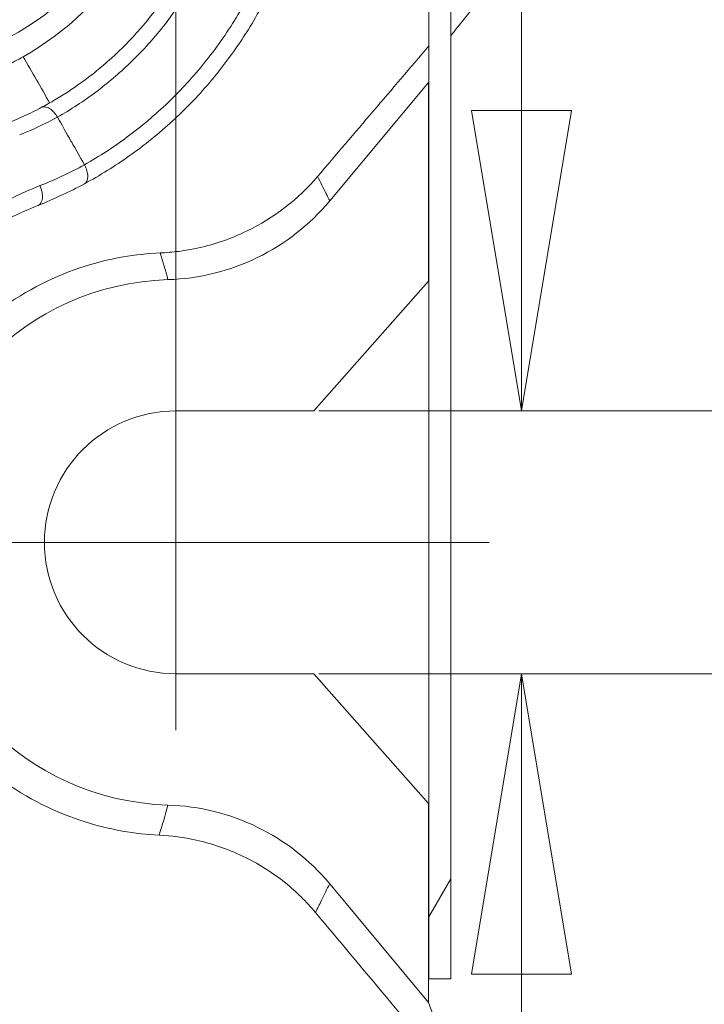
# Model space of a CAD drawing. Units: inches. Extents: x 0.1 to 10.9, y 0.1 to 8.4.
# Drawn here: x 9.6 to 9.8, y 4.3 to 4.5 of the extents above; entities that cross this region are included whole.
import ezdxf

# ---------------------------------------------------------------- set-up
doc = ezdxf.new("R2010")
doc.units = ezdxf.units.IN
doc.header["$MEASUREMENT"] = 0
doc.linetypes.add('CHAIN', pattern=[0.7087000000000001, 0.4724000000000001, -0.0591, 0.1181, -0.0591])
for name, color, linetype, lineweight in [('Center Mark (ANSI)', 7, 'Continuous', 5), ('Dimension (ANSI)', 7, 'Continuous', 5), ('Hatch (ANSI)', 7, 'Continuous', 5), ('Visible (ANSI)', 7, 'Continuous', 5), ('Visible Narrow (ANSI)', 7, 'Continuous', 5)]:
    doc.layers.add(name, color=color, linetype=linetype, lineweight=lineweight)
doc.styles.add('Note Text (ANSI)', font='tahoma.ttf')
doc.dimstyles.new('Default (ANSI)', dxfattribs={"dimtxt": 0.0449999980628491, "dimasz": 0.0599999986588955, "dimexe": 0.0625, "dimexo": 0.001, "dimgap": 0.031, "dimtad": 0, "dimtih": 1, "dimtoh": 1, "dimrnd": 1e-08, "dimzin": 4, "dimdsep": 46, "dimtxsty": 'Note Text (ANSI)', "dimblk": 'Filled-1', "dimcen": 0.09, "dimdle": 0.3939999999999999, "dimclrd": 256, "dimclre": 256, "dimclrt": 256, "dimadec": 0, "dimazin": 1, "dimtfac": 2.666666984558105, "dimtofl": 0, "dimtmove": 0, "dimatfit": 3, "dimldrblk": 'Filled-1', "dimfxl": 1, "dimtolj": 1, "dimtzin": 4, "dimlwd": -1, "dimlwe": -1, "dimarcsym": 0})

# ---------------------------------------------------------------- blocks, each defined once
blk = doc.blocks.new('Filled-1')
at = {"color": 0}
for p, q in [((0, 0), (-0.9999999999999998, 0.1666666666666666)), ((-0.9999999999999998, 0.1666666666666666), (-0.9999999999999998, -0.1666666666666666)), ((-0.9999999999999998, 0), (0, 0)), ((-0.9999999999999998, -0.1666666666666666), (0, 0))]:
    blk.add_line(p, q, dxfattribs=at)
at = {"color": 0, "flags": 128}
blk.add_lwpolyline([(-0.9999999999999998, -0.1666666666666666), (0, 0), (-0.9999999999999998, 0.1666666666666666), (-0.9999999999999998, -0.1666666666666666)], dxfattribs=at)
at = {"color": 0}
blk.add_solid([(-0.9999999999999998, -0.1666666666666666), (0, 0), (-0.9999999999999998, 0.1666666666666666), (-0.9999999999999998, -0.1666666666666666)], dxfattribs=at)
blk = doc.blocks.new('*D24')
at = {"layer": 'Defpoints', "color": 0, "transparency": 16777216}
for p in [(9.65739376864445, 5.339921874999999), (8.942580018644449, 4.8712236907198), (9.65739376864445, 4.3893174407198)]:
    blk.add_point(p, dxfattribs=at)
at = {"layer": 'Dimension (ANSI)', "transparency": 16777216}
for p, q in [((8.942580018644449, 4.8722236907198), (8.942580018644449, 5.402421874999999)), ((9.65739376864445, 4.390317440719799), (9.65739376864445, 5.402421874999999)), ((9.002580017303345, 5.339921874999999), (9.200383807719216, 5.339921874999999)), ((9.597393769985555, 5.339921874999999), (9.399589979569681, 5.339921874999999))]:
    blk.add_line(p, q, dxfattribs=at)
at = {"layer": 'Dimension (ANSI)', "transparency": 16777216, "xscale": 0.0599999986588955, "yscale": 0.0599999986588955, "zscale": 0.0599999986588955, "rotation": 180}
blk.add_blockref('Filled-1', (8.942580018644449, 5.339921874999999), dxfattribs=at)
at = {"layer": 'Dimension (ANSI)', "transparency": 16777216, "xscale": 0.0599999986588955, "yscale": 0.0599999986588955, "zscale": 0.0599999986588955}
blk.add_blockref('Filled-1', (9.65739376864445, 5.339921874999999), dxfattribs=at)
at = {"layer": 'Dimension (ANSI)', "transparency": 16777216, "insert": (9.299986893644448, 5.339921874999999), "char_height": 0.0449999980628491, "attachment_point": 5, "style": 'Note Text (ANSI)'}
blk.add_mtext('\\A1; 3.27\\P[83]', dxfattribs=at)
blk = doc.blocks.new('*D27')
at = {"layer": 'Defpoints', "color": 0, "transparency": 16777216}
for p in [(9.684918165954905, 4.415567440719799), (9.684918165954905, 4.363067440719798), (9.726374262352591, 4.363067440719798)]:
    blk.add_point(p, dxfattribs=at)
at = {"layer": 'Dimension (ANSI)', "transparency": 16777216}
for p, q in [((9.726374262352591, 4.475567439378695), (9.726374262352591, 4.663253419049296)), ((9.726374262352591, 4.663253419049296), (9.786374261011488, 4.663253419049296)), ((9.685918165954904, 4.415567440719799), (9.788874262352591, 4.415567440719799)), ((9.685918165954904, 4.363067440719798), (9.788874262352591, 4.363067440719798)), ((9.726374262352591, 4.303067442060902), (9.726374262352591, 4.243067443402008))]:
    blk.add_line(p, q, dxfattribs=at)
at = {"layer": 'Dimension (ANSI)', "transparency": 16777216, "xscale": 0.0599999986588955, "yscale": 0.0599999986588955, "zscale": 0.0599999986588955}
for p, rotation in [((9.726374262352591, 4.415567440719799), 270), ((9.726374262352591, 4.363067440719798), 90)]:
    blk.add_blockref('Filled-1', p, dxfattribs=dict(at, rotation=rotation))
at = {"layer": 'Dimension (ANSI)', "transparency": 16777216, "insert": (9.869431007930523, 4.663253419049297), "char_height": 0.0449999980628491, "attachment_point": 5, "style": 'Note Text (ANSI)'}
blk.add_mtext('\\A1; .24\\P[6]', dxfattribs=at)

msp = doc.modelspace()

# ---------------------------------------------------------------- hatches: boundary and pattern name
at = {"layer": 'Hatch (ANSI)'}
h = msp.add_hatch(dxfattribs=at)
h.set_pattern_fill('ANSI31', color=256, scale=0.9999999999999998, angle=14.99997778074499, style=0)
h.set_pattern_definition([(59.999977780745, (0, 0), (-0.1082531512355993, 0.0625000419804855), [])])
h.paths.add_polyline_path([(9.712276211558503, 4.302145565897705), (9.712276211558503, 4.958395565897705), (9.707900545123314, 4.958395565897705), (9.707900545123314, 4.302145565897705)])

# ---------------------------------------------------------------- linework, layer by layer
at = {"layer": 'Center Mark (ANSI)', "linetype": 'CHAIN', "ltscale": 0.0693406611680985}
for p, q in [((9.657393768644432, 4.4518174407198), (9.657393768644432, 4.3268174407198)), ((9.719893768644432, 4.3893174407198), (9.594893768644432, 4.3893174407198))]:
    msp.add_line(p, q, dxfattribs=at)
at = {"layer": 'Visible (ANSI)'}
for p, q in [((9.707900545123314, 4.958395565897705), (9.707900545123314, 4.302145565897705)), ((9.712276211558503, 4.302145565897705), (9.712276211558503, 4.958395565897705)), ((9.712281440376877, 4.302145565897705), (9.712281440376877, 4.958395565897705)), ((9.729834247468384, 4.512718889308507), (9.713742856442256, 4.492385903782548)), ((9.707816467507387, 4.481198436809948), (9.688078327937363, 4.457512669325858)), ((9.70790054512318, 4.481430663383187), (9.707816467507387, 4.481198436809948)), ((9.707816467507387, 4.441455854006748), (9.707816467507387, 4.481198436809948)), ((9.684918165954905, 4.415567440719799), (9.707816467507387, 4.441455854006748)), ((9.65739376864445, 4.415567440719799), (9.684918165954905, 4.415567440719799)), ((9.684918165954905, 4.3630674407198), (9.65739376864445, 4.3630674407198)), ((9.707816467507387, 4.337179027432849), (9.684918165954905, 4.3630674407198)), ((9.707816467507387, 4.297436444629651), (9.707816467507387, 4.337179027432849)), ((9.688078327937363, 4.32112221211374), (9.707816467507387, 4.297436444629651)), ((9.707900545123314, 4.302145565897705), (9.712276211558503, 4.302145565897705)), ((9.712276211558503, 4.302145565897705), (9.712281440376877, 4.302145565897705)), ((9.707816467507387, 4.297436444629651), (9.711259617171777, 4.287926293322441))]:
    msp.add_line(p, q, dxfattribs=at)
for centre, radius, start, end in [((9.654474074798307, 4.485515836709458), 0.0437426932475325, 271.7382295612375, 320.1948081601638), ((9.65739376864445, 4.3893174407198), 0.0525000000000001, 91.73860880906278, 268.2613911941214), ((9.65739376864445, 4.3893174407198), 0.02625, 90, 270), ((9.654474074795289, 4.293119044726366), 0.043742693252268, 39.80519184110459, 88.26177043113888)]:
    msp.add_arc(centre, radius, start, end, dxfattribs=at)
for centre, major_axis, ratio, start_param, end_param in [((9.764417338974585, 4.552095251009537), (-0.0543109355016953, -0.0646165391670551), 0.0118631979536434, 5.900800175519776, 5.984765943747317), ((9.637547659607096, 4.463816144318867), (0.0015608090634723, -0.0028862565079842), 0.5592671735500016, 1.2971e-12, 1.582504519420544)]:
    msp.add_ellipse(centre, major_axis=major_axis, ratio=ratio, start_param=start_param, end_param=end_param, dxfattribs=at)
for points, knots in [([(9.626911009620194, 4.486318280878938), (9.635431166572648, 4.491169937504934), (9.642850280173896, 4.498116829877083), (9.651075718535825, 4.511160677414521), (9.653353857274967, 4.516010392891776), (9.656595749122577, 4.526469101410596), (9.657562127843057, 4.532053309136875), (9.65769763376317, 4.537896728023799)], [-0.8718264356124706, -0.8718264356124706, -0.8718264356124706, -0.8718264356124706, -0.4378045200318219, -0.4378045200318219, -0.2182668935688024, -0.2182668935688024, 0, 0, 0, 0]), ([(9.684979792669825, 4.536781999282804), (9.684925067124011, 4.532486697225882), (9.68455786952499, 4.528304283168616), (9.683911728794763, 4.524222011603889), (9.683588647615922, 4.522180807501146), (9.683195778834328, 4.520164657298369), (9.68273434739687, 4.51817056193482), (9.682288710914486, 4.516244725133922), (9.681779123098789, 4.51433945554417), (9.681208138532927, 4.512460434336313), (9.681188354016887, 4.5123953265778), (9.68116849701808, 4.512330254432507), (9.681148567637816, 4.512265218029328), (9.680553389779512, 4.510322948543516), (9.679893727908976, 4.50841252572459), (9.679178505974877, 4.506548195763738), (9.678498608330381, 4.504775943699714), (9.677768490731143, 4.503045347586255), (9.676988109613985, 4.501348018170494), (9.676948355576256, 4.501261553113678), (9.676908474313512, 4.501175181714226), (9.67686846597043, 4.501088903107532), (9.675269259282762, 4.497640189309326), (9.673467145270706, 4.494339628122587), (9.671471826796548, 4.491179712212328), (9.671412498102653, 4.491085755439915), (9.67135299930202, 4.490991924408431), (9.671293330858225, 4.490898219262028), (9.670261928663773, 4.489278473756995), (9.669179812988533, 4.487696361402848), (9.668046937330526, 4.486151870936073), (9.666986032242088, 4.484705500556692), (9.665880620743346, 4.483292128003871), (9.664742123792516, 4.48192374730357), (9.6646644973711, 4.481830446661157), (9.664586714748149, 4.481737352137363), (9.664508779371818, 4.481644467328445), (9.662152504522794, 4.478836215807587), (9.659656515110958, 4.476219759536157), (9.657030915182366, 4.47378151417261), (9.656930501809947, 4.473688265983088), (9.656829917828519, 4.473595295793638), (9.65672916260782, 4.473502601210153), (9.653979143720868, 4.470972589826835), (9.651102482766447, 4.468646698692646), (9.648070783351441, 4.466499808607562), (9.645212724370092, 4.464475881545636), (9.642216327362023, 4.462610870275058), (9.639108454102223, 4.460929906674549)], [0, 0, 0, 0, 0.1260768393824158, 0.1260768393824158, 0.1260768393824158, 0.1891173690796161, 0.1891173690796161, 0.1891173690796161, 0.2500000000000009, 0.2500000000000009, 0.2500000000000009, 0.2521095725876018, 0.2521095725876018, 0.2521095725876018, 0.3151105730214044, 0.3151105730214044, 0.3151105730214044, 0.3750000000000011, 0.3750000000000011, 0.3750000000000011, 0.3780508766643889, 0.3780508766643889, 0.3780508766643889, 0.5000000000000016, 0.5000000000000016, 0.5000000000000016, 0.5036260287782098, 0.5036260287782098, 0.5036260287782098, 0.5663039503230684, 0.5663039503230684, 0.5663039503230684, 0.6250000000000017, 0.6250000000000017, 0.6250000000000017, 0.629002087387521, 0.629002087387521, 0.629002087387521, 0.7500000000000019, 0.7500000000000019, 0.7500000000000019, 0.7546274408866953, 0.7546274408866953, 0.7546274408866953, 0.8809290831070044, 0.8809290831070044, 0.8809290831070044, 0.9999968050323939, 0.9999968050323939, 0.9999968050323939, 0.9999968050323939]), ([(9.630583360390093, 4.476210261571659), (9.634177264801735, 4.478134728777448), (9.637610638604126, 4.480377112393598), (9.641303787493696, 4.483289493107863), (9.641761850743118, 4.483660245203086), (9.64273183693565, 4.484465970792254), (9.64324220190473, 4.484902537720646), (9.645762867962206, 4.487122744176793), (9.64769329041656, 4.489030929338406), (9.64993344220789, 4.491523159243784), (9.650344988125207, 4.491993492484132), (9.652213793039003, 4.494188258054792), (9.65350780354224, 4.495875577270394), (9.65465741314722, 4.497504551586291)], [-0.0786085801069883, -0.0786085801069883, -0.0786085801069883, -0.0786085801069883, -0.0506607005928283, -0.0506607005928283, -0.0466593465447038, -0.0466593465447038, -0.0421031758449885, -0.0421031758449885, -0.0238849082736757, -0.0238849082736757, -0.0197182186371878, -0.0197182186371878, -0.0047387194264545, -0.0047387194264545, -0.0047387194264545, -0.0047387194264545]), ([(9.620077629517425, 4.482990624269856), (9.621250974687264, 4.483474009364457), (9.622407868442409, 4.483993475661555), (9.624686767157433, 4.485103251136127), (9.625808868800004, 4.485693700755148), (9.626911413703912, 4.486318490886646)], [-0.106462415662395, -0.106462415662395, -0.106462415662395, -0.106462415662395, -0.0532627049707536, -0.0532627049707536, -6.5118116239e-06, -6.5118116239e-06, -6.5118116239e-06, -6.5118116239e-06]), ([(9.6305824383048, 4.476209767770632), (9.629405247515146, 4.475579428576594), (9.628207617990894, 4.474981459604291), (9.625819133218261, 4.473873071980796), (9.62463091634416, 4.473360830336719), (9.623415887074964, 4.472876058509497), (9.623404229021697, 4.472871410766011), (9.62339256932014, 4.47286676594634)], [0, 0, 0, 0, 0.0564252092363621, 0.0564252092363621, 0.1107813317741976, 0.1107813317741976, 0.1113078756544963, 0.1113078756544963, 0.1113078756544963, 0.1113078756544963]), ([(9.63058416118834, 4.476210690776293), (9.63067339812676, 4.476248934951811), (9.630769908467247, 4.476277070676275), (9.631006460075225, 4.476315479392962), (9.631151126735286, 4.476316336168991), (9.631583637131518, 4.476257311724988), (9.631881685910315, 4.476144015104021), (9.632475686921197, 4.475780787438269), (9.632766116870394, 4.475534680623161), (9.633299431171118, 4.474943661318013), (9.633538026482446, 4.474605463439408), (9.633737632838116, 4.474240669754394)], [0.0016537311310442, 0.0016537311310442, 0.0016537311310442, 0.0016537311310442, 0.0073787855583583, 0.0073787855583583, 0.0152230865481879, 0.0152230865481879, 0.0299517437907211, 0.0299517437907211, 0.0446324300432115, 0.0446324300432115, 0.0591189487128227, 0.0591189487128227, 0.0591189487128227, 0.0591189487128227]), ([(9.63373853991902, 4.474238980252176), (9.634563820119489, 4.472786499093716), (9.63559086351017, 4.470978915831742), (9.636622011776934, 4.46916400914449), (9.638392377785168, 4.466048060771288), (9.6391439548884, 4.464724200856254)], [5.6447102868e-05, 5.6447102868e-05, 5.6447102868e-05, 5.6447102868e-05, 0.0582217628676153, 0.0582217628676153, 0.0705355792028237, 0.0705355792028237, 0.0705355792028237, 0.0705355792028237]), ([(9.654239768128733, 4.447129044376302), (9.65547921985502, 4.447183636339512), (9.656709414459735, 4.447289884850218), (9.659265611168724, 4.447617612112915), (9.66058927276873, 4.447849491305505), (9.665267237606693, 4.448888743900671), (9.66851878869538, 4.450026431103041), (9.676933222595986, 4.454117607511657), (9.681740190050553, 4.457801369509543), (9.685662188517451, 4.462403220190648)], [-0.4982298503245718, -0.4982298503245718, -0.4982298503245718, -0.4982298503245718, -0.4478571302177253, -0.4478571302177253, -0.392494877657473, -0.392494877657473, -0.249403981358368, -0.249403981358368, -4.0584447e-09, -4.0584447e-09, -4.0584447e-09, -4.0584447e-09]), ([(9.654239768124944, 4.447129044377563), (9.651737534095034, 4.44701883284847), (9.649264077274665, 4.446748095595863), (9.643895790920169, 4.445815129946709), (9.641019569912636, 4.445082707066879), (9.632162547113515, 4.442100983940766), (9.626483891270192, 4.439075723010159), (9.614695272924699, 4.430051378601461), (9.60902165202198, 4.423383473099383), (9.60169426354994, 4.409077592593746), (9.599509264048347, 4.401858842428716), (9.598223920179619, 4.387498245690365), (9.598764792322134, 4.380593135381211), (9.602267353584367, 4.367641721716937), (9.604932897922131, 4.361777929082353), (9.612110451861648, 4.351131679793821), (9.616481540714977, 4.346535316247611), (9.626627833105557, 4.338766523542799), (9.632335880834548, 4.335795955818591), (9.64103160712735, 4.332868543508966), (9.643870920976568, 4.332151552806303), (9.64915778852518, 4.331221728126847), (9.651603849533306, 4.330952948641908), (9.65403358892248, 4.330837586648742)], [-2.27881531482521, -2.27881531482521, -2.27881531482521, -2.27881531482521, -2.177468836605004, -2.177468836605004, -2.054944603533778, -2.054944603533778, -1.788705351452504, -1.788705351452504, -1.435631590928334, -1.435631590928334, -1.147142445206662, -1.147142445206662, -0.8972229531399978, -0.8972229531399978, -0.6720085937045202, -0.6720085937045202, -0.4480764467928124, -0.4480764467928124, -0.2107860926857168, -0.2107860926857168, -0.0975391568457928, -0.0975391568457928, -1.000000001e-06, -1.000000001e-06, -1.000000001e-06, -1.000000001e-06]), ([(9.685241457356444, 4.315393706032352), (9.683418203833313, 4.317572251485501), (9.681404994099433, 4.319540883343294), (9.676561783373195, 4.323447339443968), (9.673685205501817, 4.32523821882697), (9.667672329581928, 4.328102083582943), (9.66455506174841, 4.329156766656687), (9.658955035914236, 4.330397950451538), (9.656483275508064, 4.330721277583913), (9.654033588927954, 4.330837586650758)], [-0.4470960632918834, -0.4470960632918834, -0.4470960632918834, -0.4470960632918834, -0.3472510816313556, -0.3472510816313556, -0.2234952740120313, -0.2234952740120313, -0.0983389061476088, -0.0983389061476088, 0, 0, 0, 0])]:
    msp.add_open_spline(points, degree=3, knots=knots, dxfattribs=at)
for points in [[(9.71228144037682, 4.493636720058485), (9.712303639794232, 4.493662767548202), (9.712325839210527, 4.493688815036501), (9.712348038625708, 4.493714862523383)], [(9.685662188517451, 4.462403220190648), (9.693075020876671, 4.471101017601924), (9.700487836333094, 4.479798793556072), (9.707900545123257, 4.488496434105598)], [(9.62691125037848, 4.486318410274211), (9.628665511705034, 4.483249113867216), (9.630420456398939, 4.480180210202211), (9.632176084343742, 4.477111699517438)], [(9.63058243830742, 4.476209767761713), (9.630582744500815, 4.476209931716191), (9.630583050692977, 4.476210095672933), (9.6305833568839, 4.476210259631947)], [(9.63910846529245, 4.460929885984088), (9.636116778820712, 4.459312063431208), (9.633037186897166, 4.457871375608061), (9.629868988239183, 4.456609275427042)], [(9.629868988239183, 4.456609275427043), (9.626077842865012, 4.455099014935338), (9.622441476216583, 4.453291300527073), (9.618958464030257, 4.451188859903454)], [(9.713570006255503, 4.281544883303596), (9.704127190522424, 4.292827769086078), (9.694684326709297, 4.304110733054941), (9.685241457356444, 4.315393706032351)]]:
    msp.add_open_spline(points, degree=3, dxfattribs=at)
at = {"layer": 'Visible Narrow (ANSI)'}
msp.add_arc((9.59748689364455, 4.539699228023799), 0.0562048224145973, 291.7206178491091, 0, dxfattribs=at)
for centre, major_axis, ratio, start_param, end_param in [((9.582820803338373, 4.567453241949031), (0.0523929607042065, -0.0924045248564446), 0.8289220110484878, 6.169700979834692, 6.264073214351236), ((9.628654659691886, 4.45965755489942), (0.0012143285472954, -0.0030482794723784), 0.5557435271713259, 1.554e-13, 1.647553200790125)]:
    msp.add_ellipse(centre, major_axis=major_axis, ratio=ratio, start_param=start_param, end_param=end_param, dxfattribs=at)
for points, knots in [([(9.670758175055926, 4.537896718099768), (9.67075740240009, 4.53699525789644), (9.670739694747553, 4.536082075256503), (9.67070576705958, 4.535184639057281), (9.670671839247104, 4.534287199564816), (9.670621685607356, 4.533396280585308), (9.670555903082725, 4.532511684684662), (9.670430256491313, 4.53082208003173), (9.670247613917233, 4.529155527795707), (9.670011318692424, 4.527510823530475), (9.670000188240648, 4.527433351370262), (9.669988938708126, 4.527355927718347), (9.66997757009374, 4.527278552021474), (9.669739360502671, 4.525657278532826), (9.669449703686352, 4.524060237807201), (9.669108753495617, 4.522479526779815), (9.668749406416914, 4.520813524221693), (9.668333101940432, 4.519165712262722), (9.667866980782973, 4.517553438217048), (9.667836964418235, 4.51744961412532), (9.667806741100499, 4.517345937419168), (9.667776311480427, 4.517242406914162), (9.666857798632641, 4.514117356428669), (9.665752752084503, 4.511129504780686), (9.664488300091048, 4.508270314433771), (9.663175382974975, 4.505301534310853), (9.661690546850966, 4.502471440594688), (9.660035785450978, 4.499761081699745), (9.659983041940077, 4.499674692300091), (9.659930125754576, 4.499588424579443), (9.659877038644304, 4.499502280085973), (9.658261048923457, 4.496880012359674), (9.656477874609369, 4.494362334167187), (9.654583289213992, 4.492006475345398), (9.654530115892335, 4.491940355951035), (9.654476855097512, 4.491874363659875), (9.65442350718888, 4.491808498329348), (9.652510002331097, 4.489446013404383), (9.65048115954056, 4.487239697936084), (9.648344086770614, 4.485178309862171), (9.648298688417816, 4.485134519297643), (9.648253241294041, 4.485090794114427), (9.648207745425307, 4.485047134331052), (9.646046272588217, 4.482972892461195), (9.643775000598092, 4.481045415869823), (9.641394806162427, 4.479261940667441), (9.638958173047646, 4.477436176069222), (9.636407384391248, 4.475761329783468), (9.633737585312385, 4.474240642684258)], [1.146750138e-07, 1.146750138e-07, 1.146750138e-07, 1.146750138e-07, 0.0312500000000001, 0.0312500000000001, 0.0312500000000001, 0.0625000000000003, 0.0625000000000003, 0.0625000000000003, 0.1221884355505727, 0.1221884355505727, 0.1221884355505727, 0.1250000000000008, 0.1250000000000008, 0.1250000000000008, 0.1839114552459058, 0.1839114552459058, 0.1839114552459058, 0.2460016370956692, 0.2460016370956692, 0.2460016370956692, 0.2500000000000013, 0.2500000000000013, 0.2500000000000013, 0.3706898965135721, 0.3706898965135721, 0.3706898965135721, 0.4960057105493221, 0.4960057105493221, 0.4960057105493221, 0.5000000000000019, 0.5000000000000019, 0.5000000000000019, 0.6215875315309757, 0.6215875315309757, 0.6215875315309757, 0.6250000000000016, 0.6250000000000016, 0.6250000000000016, 0.7473998308427954, 0.7473998308427954, 0.7473998308427954, 0.750000000000001, 0.750000000000001, 0.750000000000001, 0.8735319856784499, 0.8735319856784499, 0.8735319856784499, 0.9999931363006135, 0.9999931363006135, 0.9999931363006135, 0.9999931363006135]), ([(9.639143954607466, 4.464724200696593), (9.642109495582426, 4.466412693179774), (9.644962977097393, 4.468277881762841), (9.647679604997627, 4.470294715128816), (9.650540536283678, 4.472418679796541), (9.653250198686328, 4.474711008515323), (9.655836010877943, 4.477196900616953), (9.655873273130599, 4.477232722994101), (9.655910509471317, 4.477268585801523), (9.655947719937416, 4.477304489181221), (9.658472565603965, 4.479740644976899), (9.660865493428984, 4.482351613946502), (9.663116401606745, 4.485150768760117), (9.66425428851223, 4.486565807205628), (9.665356294958908, 4.488029736058579), (9.66640963368458, 4.489529065746019), (9.667458106848853, 4.491021469759438), (9.66845833884454, 4.492548917157757), (9.669410277061312, 4.494111574424384), (9.67131033049897, 4.497230613306332), (9.673016737289396, 4.500487796921857), (9.674519360548098, 4.503891271710197), (9.675280630588569, 4.505615565124968), (9.675988290494852, 4.507374095459866), (9.676642289702732, 4.509176893272655), (9.67727917857489, 4.510932525163151), (9.677865190927953, 4.512730169041847), (9.678392452523461, 4.514557262426014), (9.678400456933362, 4.514584999709563), (9.678408447472373, 4.514612742562008), (9.67841642411394, 4.514640490935144), (9.6789487915516, 4.516492439550023), (9.679419312901283, 4.518368961600777), (9.679825902444287, 4.520266235670131), (9.680226587830203, 4.522135959094494), (9.680565184544278, 4.52402583180341), (9.680840479638931, 4.525940859894373), (9.681119895799958, 4.527884555251922), (9.681333897434614, 4.529851909080533), (9.68147833034444, 4.531844148346126), (9.681550546799356, 4.532840267978923), (9.681605370351054, 4.533842605538379), (9.681642288027163, 4.534851315066165), (9.681679205666306, 4.535860023583934), (9.68169822528462, 4.536888316614986), (9.681698808954627, 4.53789672499465)], [1.40616457155e-05, 1.40616457155e-05, 1.40616457155e-05, 1.40616457155e-05, 0.1208798104539354, 0.1208798104539354, 0.1208798104539354, 0.2481657748463165, 0.2481657748463165, 0.2481657748463165, 0.25, 0.25, 0.25, 0.3744578721116107, 0.3744578721116107, 0.3744578721116107, 0.4373742470929427, 0.4373742470929427, 0.4373742470929427, 0.5000000000000006, 0.5000000000000006, 0.5000000000000006, 0.6250000000000006, 0.6250000000000006, 0.6250000000000006, 0.6883284188221043, 0.6883284188221043, 0.6883284188221043, 0.7500000000000007, 0.7500000000000007, 0.7500000000000007, 0.7509362423119221, 0.7509362423119221, 0.7509362423119221, 0.8134218029741964, 0.8134218029741964, 0.8134218029741964, 0.8750000000000007, 0.8750000000000007, 0.8750000000000007, 0.937500000000001, 0.937500000000001, 0.937500000000001, 0.9687500000000003, 0.9687500000000003, 0.9687500000000003, 0.9999999687094868, 0.9999999687094868, 0.9999999687094868, 0.9999999687094868]), ([(9.685662188517451, 4.462403220190648), (9.68623622150946, 4.461257303834548), (9.686806854457934, 4.460107308522816), (9.687373864419882, 4.458952966833487), (9.687609316337271, 4.458473624348669), (9.68784414324933, 4.457993532064072), (9.688078327937363, 4.457512669325858)], [6.97310338534e-05, 6.97310338534e-05, 6.97310338534e-05, 6.97310338534e-05, 0.0235145881134522, 0.0235145881134522, 0.0235145881134522, 0.0332501076058909, 0.0332501076058909, 0.0332501076058909, 0.0332501076058909]), ([(9.688078327937363, 4.32112221211374), (9.687540613326714, 4.320018096715656), (9.686999514237263, 4.318918041555183), (9.686455233174753, 4.317821803725965), (9.68605235999984, 4.317010375871626), (9.68564774299286, 4.316201040042584), (9.685241457356444, 4.315393706032352)], [0, 0, 0, 0, 0.0223538572563548, 0.0223538572563548, 0.0223538572563548, 0.0389000317439726, 0.0389000317439726, 0.0389000317439726, 0.0389000317439726])]:
    msp.add_open_spline(points, degree=3, knots=knots, dxfattribs=at)
for points in [[(9.630250616779822, 4.460564169831893), (9.633300183791224, 4.461779044120985), (9.636264227891163, 4.463165741322012), (9.63914346365415, 4.464722785838054)], [(9.618836476893655, 4.454890985497963), (9.622480188588055, 4.457092177412528), (9.626284433629062, 4.458984137677273), (9.630250616779822, 4.460564169831893)], [(9.655800929593726, 4.441793271952806), (9.655304892570477, 4.443578235847335), (9.654783506706544, 4.445356841507226), (9.654239768129848, 4.447129044376394)], [(9.654033588930217, 4.330837586650559), (9.654651994653436, 4.332830831431969), (9.655242517119953, 4.3348321897962), (9.655800929596976, 4.336841609487565)]]:
    msp.add_open_spline(points, degree=3, dxfattribs=at)

# ---------------------------------------------------------------- dimensions: what is measured, and where the dimension line sits
at = {"layer": 'Dimension (ANSI)'}
for base, p1, p2, angle, text, override, picture, middle in [((9.65739376864445, 5.339921874999999), (8.942580018644449, 4.8712236907198), (9.65739376864445, 4.3893174407198), 180, ' <>\\X[83]', {"dimgap": 0.031, "dimtih": 0, "dimtoh": 0, "dimdec": 2, "dimlfac": 4.571428571428571, "dimpost": '\\X', "dimtol": 0, "dimlim": 0, "dimtp": 0, "dimtm": 0, "dimtdec": 2, "dimatfit": 1}, '*D24', (9.299986893644448, 5.339921874999999)), ((9.726374262352591, 4.363067440719798), (9.684918165954905, 4.415567440719799), (9.684918165954905, 4.363067440719798), 90, ' <>\\X[6]', {"dimgap": 0.031, "dimdec": 2, "dimlfac": 4.571428571428571, "dimpost": '\\X', "dimtol": 0, "dimlim": 0, "dimtp": 0, "dimtm": 0, "dimtdec": 2, "dimatfit": 1}, '*D27', (9.869431007930523, 4.663253419049297))]:
    dim = msp.add_linear_dim(base=base, p1=p1, p2=p2, angle=angle, text=text, dimstyle='Default (ANSI)', override=override, dxfattribs=at)
    dim.commit()
    dim.dimension.update_dxf_attribs({"geometry": picture, "text_midpoint": middle, "dimtype": 160})

doc.saveas('drawing.dxf')
